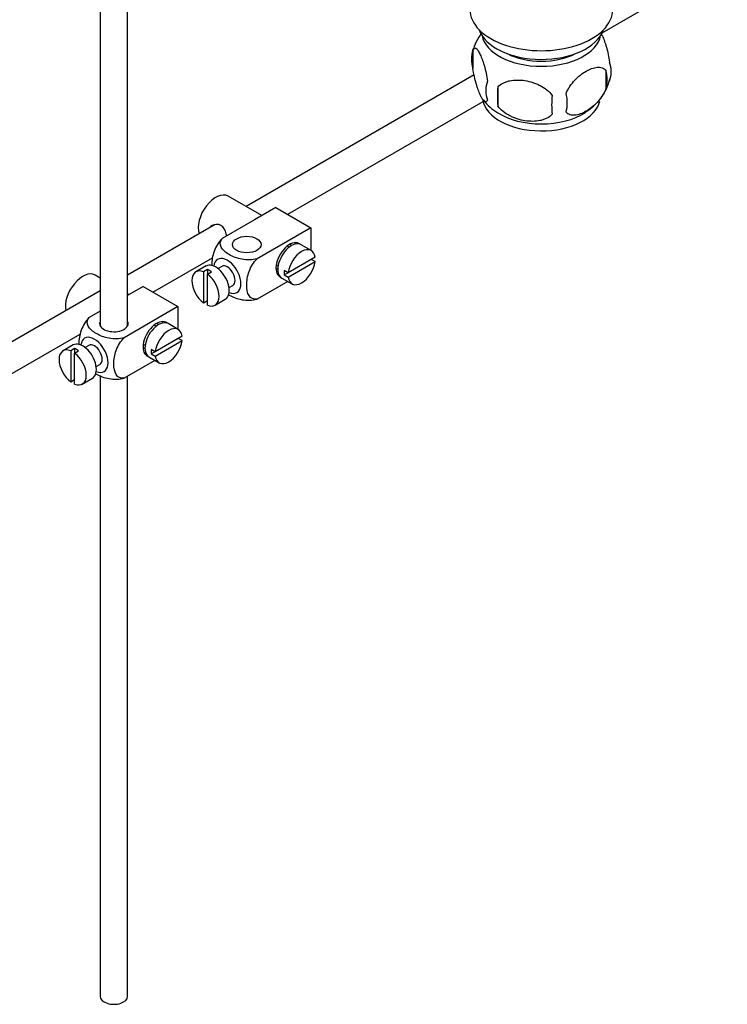
# Model space of a CAD drawing. Units: millimetres. Extents: x -359 to 1378, y -4 to 1281.
# Drawn here: x -231 to -102, y -4 to 176 of the extents above; entities that cross this region are included whole.
import ezdxf

# ---------------------------------------------------------------- set-up
doc = ezdxf.new("R2010")
doc.units = ezdxf.units.MM
for name, color, linetype in [('1589', 7, 'Continuous'), ('432', 7, 'Continuous'), ('45387', 7, 'Continuous'), ('538', 7, 'Continuous'), ('6776', 7, 'Continuous'), ('7719', 7, 'Continuous'), ('Défaut', 7, 'Continuous')]:
    doc.layers.add(name, color=color, linetype=linetype)

# ---------------------------------------------------------------- blocks, each defined once
blk = doc.blocks.new('SE2')
at = {"layer": '1589', "color": 7, "linetype": 'Continuous'}
for centre, major_axis, start_param, end_param in [((-135.63, 175), (-11.5, 0), 0.193351, 2.930007), ((-135.63, 173.37), (-10.85, 0), 0.106553, 3.03504), ((-135.63, 173.37), (-9.25, 0), 0.832114, 2.309478)]:
    blk.add_ellipse(centre, major_axis=major_axis, ratio=0.57735, start_param=start_param, end_param=end_param, dxfattribs=at)
at = {"layer": '432', "color": 7, "linetype": 'Continuous'}
blk.add_ellipse((-135.63, 177.45), major_axis=(-13, 0), ratio=0.57735, start_param=0, end_param=3.141593, dxfattribs=at)
at = {"layer": '45387', "color": 7, "linetype": 'Continuous'}
for p, q in [((-124.57, 173.19), (-101.79, 186.35)), ((-147.86, 165.52), (-189.35, 141.56)), ((-181.78, 140.16), (-146.23, 160.69)), ((-195, 138.3), (-210.91, 129.11)), ((-206.32, 125.99), (-195.44, 132.27)), ((-215.91, 126.23), (-294.45, 80.88)), ((-291.97, 76.54), (-219.57, 118.34))]:
    blk.add_line(p, q, dxfattribs=at)
at = {"layer": '538', "color": 7, "linetype": 'Continuous'}
for p, q in [((-148.07, 170.11), (-148.07, 166.68)), ((-123.88, 166.37), (-123.88, 162.94)), ((-143.56, 163.33), (-143.56, 159.9))]:
    blk.add_line(p, q, dxfattribs=at)
for centre, radius, start, end in [((-138.39, 167.19), 10.08, 143.5899, 165.0816), ((-143.15, 168.4), 5.21, 160.7609, 199.2391), ((-128.21, 166.12), 5.29, 341.0886, 18.9114), ((-130.51, 164.66), 6.86, 345.5086, 14.4914), ((-140.64, 162.68), 5.08, 160.2544, 199.7456), ((-124.72, 161.61), 18.91, 174.7965, 185.2035), ((-132.73, 167.22), 9.9, 300.4411, 345.4409), ((-117.8, 160.08), 15.95, 173.8261, 186.1739), ((-137.76, 160.47), 6.86, 345.5143, 14.4857), ((-139.2, 166.19), 8.7, 216.8923, 240.1435)]:
    blk.add_arc(centre, radius, start, end, dxfattribs=at)
for centre, start_param, end_param in [((-135.63, 161.53), 3.234065, 6.16202), ((-135.63, 162.79), 3.877452, 5.551663)]:
    blk.add_ellipse(centre, major_axis=(10.7, 0), ratio=0.57735, start_param=start_param, end_param=end_param, dxfattribs=at)
for points, knots in [([(-124.78, 173.13), (-124.7, 172.99), (-124.61, 172.82), (-124.4, 172.36), (-124.27, 172.05), (-124.09, 171.54), (-124.02, 171.36), (-123.9, 170.98), (-123.84, 170.78), (-123.67, 170.17), (-123.56, 169.73), (-123.36, 168.8), (-123.27, 168.33), (-123.2, 167.84)], [0.4156245, 0.4156245, 0.4156245, 0.4156245, 0.5, 0.5, 0.625, 0.625, 0.6875, 0.6875, 0.75, 0.75, 0.875, 0.875, 1, 1, 1, 1]), ([(-148.07, 170.11), (-148, 170.3), (-147.91, 170.4), (-147.76, 170.44), (-147.71, 170.44), (-147.6, 170.41), (-147.54, 170.38), (-147.37, 170.24), (-147.24, 170.09), (-146.99, 169.71), (-146.87, 169.47), (-146.61, 168.92), (-146.49, 168.61), (-146.3, 168.1), (-146.24, 167.92), (-146.12, 167.54), (-146.06, 167.35), (-145.88, 166.73), (-145.78, 166.3), (-145.57, 165.37), (-145.49, 164.89), (-145.41, 164.4)], [0, 0, 0, 0, 0.125, 0.125, 0.1875, 0.1875, 0.25, 0.25, 0.375, 0.375, 0.5, 0.5, 0.625, 0.625, 0.6875, 0.6875, 0.75, 0.75, 0.875, 0.875, 1, 1, 1, 1]), ([(-145.41, 160.97), (-145.49, 160.79), (-145.57, 160.69), (-145.72, 160.64), (-145.78, 160.64), (-145.89, 160.67), (-145.94, 160.71), (-146.12, 160.85), (-146.24, 160.99), (-146.49, 161.38), (-146.61, 161.61), (-146.87, 162.16), (-146.99, 162.47), (-147.18, 162.98), (-147.24, 163.16), (-147.36, 163.54), (-147.42, 163.74), (-147.6, 164.35), (-147.71, 164.79), (-147.91, 165.72), (-148, 166.19), (-148.07, 166.68)], [0, 0, 0, 0, 0.125, 0.125, 0.1875, 0.1875, 0.25, 0.25, 0.375, 0.375, 0.5, 0.5, 0.625, 0.625, 0.6875, 0.6875, 0.75, 0.75, 0.875, 0.875, 1, 1, 1, 1]), ([(-131.12, 162.19), (-131.03, 162.41), (-130.92, 162.63), (-130.68, 163.06), (-130.55, 163.27), (-130.14, 163.88), (-129.84, 164.25), (-129.36, 164.77), (-129.19, 164.93), (-128.86, 165.24), (-128.69, 165.38), (-128.19, 165.79), (-127.84, 166.02), (-127.15, 166.42), (-126.81, 166.58), (-126.13, 166.82), (-125.79, 166.9), (-125.32, 166.94), (-125.16, 166.94), (-124.87, 166.91), (-124.72, 166.88), (-124.31, 166.75), (-124.07, 166.6), (-123.88, 166.37)], [0, 0, 0, 0, 0.0625, 0.0625, 0.125, 0.125, 0.25, 0.25, 0.3125, 0.3125, 0.375, 0.375, 0.5, 0.5, 0.625, 0.625, 0.75, 0.75, 0.8125, 0.8125, 0.875, 0.875, 1, 1, 1, 1]), ([(-143.56, 163.33), (-143.29, 163.62), (-142.97, 163.86), (-142.41, 164.14), (-142.21, 164.22), (-141.8, 164.36), (-141.59, 164.42), (-140.94, 164.56), (-140.48, 164.6), (-139.56, 164.61), (-139.08, 164.58), (-138.13, 164.43), (-137.67, 164.32), (-136.97, 164.1), (-136.74, 164.02), (-136.29, 163.83), (-136.07, 163.73), (-135.41, 163.39), (-135, 163.13), (-134.25, 162.51), (-133.93, 162.17), (-133.66, 161.8)], [0, 0, 0, 0, 0.125, 0.125, 0.1875, 0.1875, 0.25, 0.25, 0.375, 0.375, 0.5, 0.5, 0.625, 0.625, 0.6875, 0.6875, 0.75, 0.75, 0.875, 0.875, 1, 1, 1, 1]), ([(-123.88, 162.94), (-124.07, 162.5), (-124.32, 162.06), (-124.86, 161.25), (-125.17, 160.88), (-125.8, 160.19), (-126.13, 159.89), (-126.81, 159.34), (-127.16, 159.11), (-127.85, 158.71), (-128.2, 158.54), (-128.87, 158.31), (-129.2, 158.23), (-129.68, 158.19), (-129.84, 158.19), (-130.14, 158.22), (-130.28, 158.25), (-130.69, 158.38), (-130.93, 158.54), (-131.12, 158.76)], [0, 0, 0, 0, 0.125, 0.125, 0.25, 0.25, 0.375, 0.375, 0.5, 0.5, 0.625, 0.625, 0.75, 0.75, 0.8125, 0.8125, 0.875, 0.875, 1, 1, 1, 1]), ([(-133.66, 158.37), (-133.93, 158.07), (-134.25, 157.83), (-134.81, 157.55), (-135.01, 157.47), (-135.42, 157.33), (-135.63, 157.27), (-136.28, 157.14), (-136.74, 157.09), (-137.66, 157.08), (-138.13, 157.12), (-139.08, 157.26), (-139.55, 157.37), (-140.25, 157.59), (-140.47, 157.68), (-140.93, 157.86), (-141.15, 157.97), (-141.8, 158.31), (-142.21, 158.57), (-142.97, 159.18), (-143.29, 159.52), (-143.56, 159.9)], [0, 0, 0, 0, 0.125, 0.125, 0.1875, 0.1875, 0.25, 0.25, 0.375, 0.375, 0.5, 0.5, 0.625, 0.625, 0.6875, 0.6875, 0.75, 0.75, 0.875, 0.875, 1, 1, 1, 1])]:
    blk.add_open_spline(points, degree=3, knots=knots, dxfattribs=at)
at = {"layer": '6776', "color": 7, "linetype": 'Continuous'}
for p, q in [((-186.5, 139.92), (-192.64, 143.46)), ((-183.93, 141.4), (-187.82, 139.16)), ((-183.93, 141.4), (-177.56, 137.73)), ((-187.82, 139.16), (-193.73, 135.74)), ((-177.56, 137.73), (-187.37, 132.07)), ((-177.56, 137.73), (-177.56, 133.6)), ((-177.51, 133.57), (-179.35, 134.63)), ((-181.54, 134.16), (-181.89, 134.37)), ((-183.89, 130.9), (-183.54, 130.7)), ((-176.81, 132.36), (-181.71, 129.54)), ((-181.71, 128.72), (-176.81, 131.55)), ((-176.81, 131.55), (-177.52, 131.96)), ((-215.91, 128.57), (-216.82, 129.09)), ((-196.64, 130.76), (-198.48, 129.69)), ((-196.37, 130.1), (-197.08, 129.7)), ((-197.08, 129.7), (-197.08, 124.04)), ((-196.37, 130.1), (-196.37, 129.29)), ((-196.37, 129.29), (-195.67, 129.7)), ((-196.37, 123.63), (-196.37, 129.29)), ((-193.77, 130.68), (-194.45, 130.29)), ((-181.71, 129.54), (-182.42, 129.94)), ((-181.71, 129.54), (-182.42, 129.13)), ((-182.42, 129.13), (-181.71, 128.72)), ((-181.77, 127.95), (-187.37, 124.72)), ((-182.85, 128.57), (-181.01, 127.51)), ((-208.11, 127.03), (-210.91, 125.41)), ((-210.68, 125.55), (-210.91, 125.68)), ((-208.11, 127.03), (-201.75, 123.36)), ((-192.45, 126.82), (-191.77, 127.22)), ((-197.08, 124.04), (-196.37, 124.45)), ((-194.98, 123.63), (-193.14, 124.69)), ((-215.91, 122.52), (-217.92, 121.37)), ((-201.75, 123.36), (-211.55, 117.7)), ((-201.75, 123.36), (-201.75, 119.23)), ((-201.69, 119.2), (-203.53, 120.26)), ((-205.72, 119.79), (-206.07, 120)), ((-208.07, 116.53), (-207.72, 116.33)), ((-200.99, 117.99), (-205.89, 115.16)), ((-205.89, 114.35), (-200.99, 117.18)), ((-200.99, 117.18), (-201.7, 117.58)), ((-220.82, 116.38), (-222.66, 115.32)), ((-220.56, 115.73), (-221.26, 115.32)), ((-221.26, 115.32), (-221.26, 109.67)), ((-220.56, 115.73), (-220.56, 114.92)), ((-220.56, 114.92), (-219.85, 115.32)), ((-220.56, 109.26), (-220.56, 114.92)), ((-217.95, 116.31), (-218.64, 115.91)), ((-205.89, 115.16), (-206.6, 115.57)), ((-205.89, 115.16), (-206.6, 114.76)), ((-206.6, 114.76), (-205.89, 114.35)), ((-205.95, 113.58), (-211.55, 110.35)), ((-207.03, 114.2), (-205.19, 113.14)), ((-216.64, 112.45), (-215.95, 112.85)), ((-221.26, 109.67), (-220.56, 110.08)), ((-219.16, 109.26), (-217.32, 110.32))]:
    blk.add_line(p, q, dxfattribs=at)
for centre, major_axis, start_param, end_param in [((-194.89, 139.56), (2.25, 3.9), 0, 2.687668), ((-181.45, 131.81), (-1.75, -3.03), 3.040405, 6.283185), ((-181.1, 131.6), (1.75, 3.03), 0, 3.141593), ((-182.51, 132.42), (1.25, 2.17), 0, 0.141897), ((-182.51, 132.42), (1.25, 2.17), 6.141288, 6.283185), ((-182.51, 132.42), (1.7, 2.94), -0.389872, -0.267297), ((-179.26, 130.54), (-1.75, -3.03), 2.499542, 5.35444), ((-194.89, 127.72), (1.75, -3.03), 0, 3.141593), ((-192.77, 128.95), (1.75, -3.03), 0, 3.79273), ((-192.77, 128.95), (-1, 1.73), 3.141593, 6.283185), ((-179.26, 130.54), (1.75, 3.03), 2.499542, 5.35444), ((-219.07, 125.19), (2.25, 3.9), 0, 2.572196), ((-196.73, 126.66), (1.75, -3.03), 2.499542, 5.35444), ((-196.02, 127.07), (-1.75, 3.03), 5.35444, 5.641135), ((-196.73, 126.66), (-1.75, 3.03), 2.499542, 5.35444), ((-182.51, 132.42), (1.25, 2.17), 2.999696, 3.28349), ((-182.51, 132.42), (1.7, 2.94), 3.408889, 3.531465), ((-179.97, 130.95), (-1.75, -3.03), 5.35444, 5.641135), ((-181.45, 131.81), (-1.75, -3.03), 0, 0.101188), ((-192.77, 128.95), (1.75, -3.03), 5.632048, 6.283185), ((-213.41, 120.29), (-2.6, 0), 6.004938, 6.283185), ((-213.41, 120.29), (-2.6, 0), 0, 3.419839), ((-205.64, 117.44), (-1.75, -3.03), 3.040405, 6.283185), ((-205.28, 117.23), (1.75, 3.03), 0, 3.141593), ((-206.7, 118.05), (1.25, 2.17), 0, 0.141897), ((-206.7, 118.05), (1.25, 2.17), 6.141288, 6.283185), ((-206.7, 118.05), (1.7, 2.94), -0.389872, -0.267297), ((-203.44, 116.17), (-1.75, -3.03), 2.499542, 5.35444), ((-219.07, 113.35), (1.75, -3.03), 0, 3.141593), ((-216.95, 114.58), (1.75, -3.03), 0, 3.79273), ((-216.95, 114.58), (-1, 1.73), 3.141593, 6.283185), ((-203.44, 116.17), (1.75, 3.03), 2.499542, 5.35444), ((-220.91, 112.29), (1.75, -3.03), 2.499542, 5.35444), ((-220.2, 112.7), (-1.75, 3.03), 5.35444, 5.641135), ((-220.91, 112.29), (-1.75, 3.03), 2.499542, 5.35444), ((-206.7, 118.05), (1.25, 2.17), 2.999696, 3.28349), ((-206.7, 118.05), (1.7, 2.94), 3.408889, 3.531465), ((-204.15, 116.58), (-1.75, -3.03), 5.35444, 5.641135), ((-205.64, 117.44), (-1.75, -3.03), 0, 0.101188), ((-216.95, 114.58), (1.75, -3.03), 5.632048, 6.283185)]:
    blk.add_ellipse(centre, major_axis=major_axis, ratio=0.57735, start_param=start_param, end_param=end_param, dxfattribs=at)
blk.add_ellipse((-189.23, 134.66), major_axis=(-2.6, 0), ratio=0.57735, dxfattribs=at)
for points, knots in [([(-192.87, 136.24), (-192.89, 136.36), (-192.92, 136.48), (-193.14, 137.25), (-193.45, 137.85), (-194.44, 138.43), (-195.07, 138.38), (-195.69, 138.02), (-195.81, 137.93), (-195.92, 137.82)], [0.6029151, 0.6029151, 0.6029151, 0.6029151, 0.625, 0.625, 0.75, 0.75, 0.875, 0.875, 0.9100849, 0.9100849, 0.9100849, 0.9100849]), ([(-193.73, 135.74), (-194.36, 135.13), (-194.87, 134.27), (-195.48, 132.57), (-195.61, 131.73), (-195.61, 130.92), (-195.6, 130.87), (-195.6, 130.81)], [0, 0, 0, 0, 0.25, 0.25, 0.5, 0.5, 0.5175559, 0.5175559, 0.5175559, 0.5175559]), ([(-187.37, 132.07), (-188.21, 131.83), (-189.21, 131.81), (-190.99, 132.13), (-191.77, 132.45), (-193.09, 133.21), (-193.62, 133.66), (-194.17, 134.68), (-194.14, 135.26), (-193.73, 135.74)], [0, 0, 0, 0, 0.25, 0.25, 0.5, 0.5, 0.75, 0.75, 1, 1, 1, 1]), ([(-187.37, 124.72), (-188, 124.6), (-188.51, 124.87), (-189.12, 125.87), (-189.24, 126.56), (-189.24, 128.08), (-189.11, 128.92), (-188.5, 130.61), (-187.99, 131.47), (-187.37, 132.07)], [0, 0, 0, 0, 0.25, 0.25, 0.5, 0.5, 0.75, 0.75, 1, 1, 1, 1]), ([(-192.59, 125.57), (-192.53, 125.54), (-192.47, 125.5), (-191.75, 125.09), (-190.97, 124.78), (-189.2, 124.47), (-188.2, 124.48), (-187.37, 124.72)], [0.4777558, 0.4777558, 0.4777558, 0.4777558, 0.5, 0.5, 0.75, 0.75, 1, 1, 1, 1]), ([(-217.92, 121.37), (-218.54, 120.76), (-219.05, 119.9), (-219.66, 118.2), (-219.79, 117.36), (-219.79, 116.55), (-219.79, 116.5), (-219.79, 116.44)], [0, 0, 0, 0, 0.25, 0.25, 0.5, 0.5, 0.5175559, 0.5175559, 0.5175559, 0.5175559]), ([(-211.55, 117.7), (-212.39, 117.46), (-213.39, 117.44), (-215.17, 117.76), (-215.96, 118.08), (-217.27, 118.84), (-217.8, 119.29), (-218.35, 120.31), (-218.32, 120.89), (-217.92, 121.37)], [0, 0, 0, 0, 0.25, 0.25, 0.5, 0.5, 0.75, 0.75, 1, 1, 1, 1]), ([(-211.55, 110.35), (-212.18, 110.23), (-212.69, 110.5), (-213.3, 111.49), (-213.43, 112.19), (-213.42, 113.71), (-213.3, 114.55), (-212.68, 116.24), (-212.17, 117.1), (-211.55, 117.7)], [0, 0, 0, 0, 0.25, 0.25, 0.5, 0.5, 0.75, 0.75, 1, 1, 1, 1]), ([(-216.77, 111.2), (-216.71, 111.17), (-216.66, 111.13), (-215.94, 110.72), (-215.15, 110.41), (-213.38, 110.1), (-212.38, 110.11), (-211.55, 110.35)], [0.4777558, 0.4777558, 0.4777558, 0.4777558, 0.5, 0.5, 0.75, 0.75, 1, 1, 1, 1])]:
    blk.add_open_spline(points, degree=3, knots=knots, dxfattribs=at)
at = {"layer": '7719', "color": 7, "linetype": 'Continuous'}
for p, q in [((-215.91, 185.42), (-215.91, 119.88)), ((-210.91, 119.88), (-210.91, 185.73)), ((-215.91, 110.82), (-215.91, -2.18)), ((-210.91, -2.18), (-210.91, 110.71))]:
    blk.add_line(p, q, dxfattribs=at)
blk.add_ellipse((-213.41, -2.18), major_axis=(-2.5, 0), ratio=0.57735, start_param=0, end_param=3.141593, dxfattribs=at)

msp = doc.modelspace()

# ---------------------------------------------------------------- block references
at = {"layer": 'Défaut'}
msp.add_blockref('SE2', (0, 0), dxfattribs=at)

doc.saveas('drawing.dxf')
